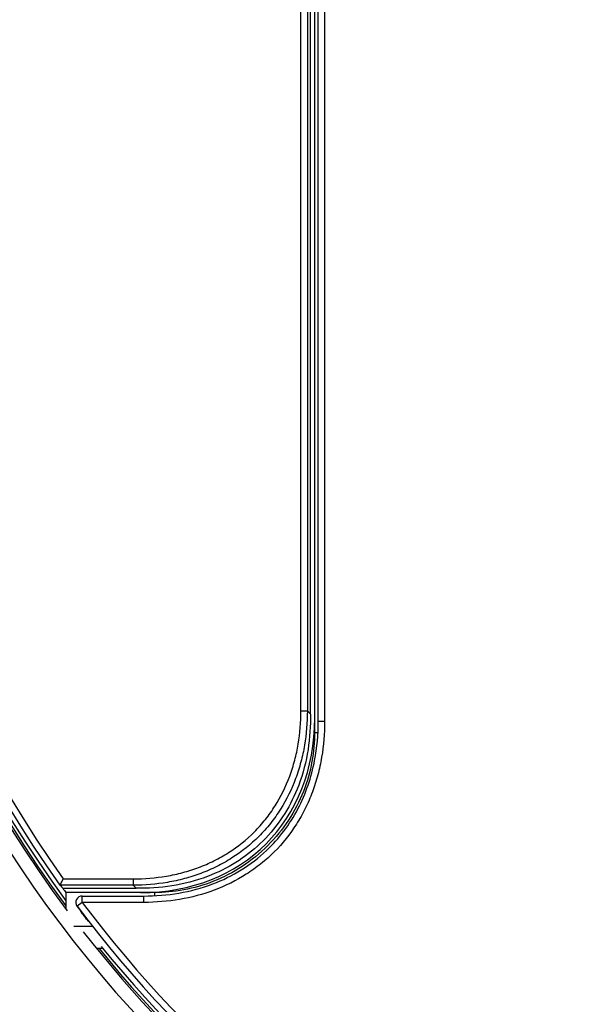
# Model space of a CAD drawing. Units: inches. Extents: x 1 to 507, y -154 to 43.
# Drawn here: x 235 to 237, y 11 to 13 of the extents above; entities that cross this region are included whole.
import ezdxf

# ---------------------------------------------------------------- set-up
doc = ezdxf.new("R2010")
doc.units = ezdxf.units.IN
doc.header["$LTSCALE"] = 4
doc.header["$MEASUREMENT"] = 0
doc.layers.add('1', color=7, linetype='Continuous', lineweight=25)

msp = doc.modelspace()

# ---------------------------------------------------------------- linework, layer by layer
at = {"layer": '1', "color": 7}
for p, q in [((236.1712, 14.1188), (236.1712, 11.3647)), ((236.1805, 11.3926), (236.1805, 14.092)), ((236.1968, 14.092), (236.1968, 11.3926)), ((236.136, 11.4198), (236.136, 14.0637)), ((236.1524, 14.0637), (236.1524, 11.4198)), ((236.1603, 11.4118), (236.1603, 14.0717)), ((236.1712, 14.0826), (236.1712, 11.401)), ((236.136, 11.4198), (236.1524, 11.4198)), ((236.1524, 11.4198), (236.1603, 11.4118)), ((236.1603, 11.4118), (236.1603, 11.401)), ((236.1968, 11.3926), (236.1805, 11.3926)), ((236.1712, 11.3647), (236.1798, 11.3647)), ((235.5252, 10.9886), (235.7049, 10.9886)), ((235.7049, 10.9886), (235.7049, 10.9723)), ((235.7049, 10.9723), (235.5168, 10.9723)), ((235.5238, 10.9644), (235.7129, 10.9644)), ((235.76, 10.9535), (235.5323, 10.9535)), ((235.7237, 10.9535), (235.5323, 10.9535)), ((235.5323, 10.9535), (235.5323, 10.9108)), ((235.7129, 10.9644), (235.7049, 10.9723)), ((235.7237, 10.9644), (235.7129, 10.9644)), ((235.76, 10.9535), (235.76, 10.9452)), ((235.5739, 10.9281), (235.5609, 10.9184)), ((235.5739, 10.9445), (235.7324, 10.9445)), ((235.5739, 10.9281), (235.5739, 10.9445)), ((235.7324, 10.9281), (235.5739, 10.9281)), ((235.7324, 10.9281), (235.7324, 10.9445)), ((235.5702, 10.9055), (235.5702, 10.9055)), ((235.6008, 10.8659), (235.5523, 10.8659)), ((235.627, 10.8094), (235.6135, 10.8094))]:
    msp.add_line(p, q, dxfattribs=at)
for radius in [4.0791, 4.0174]:
    msp.add_circle((237.9954, 12.7418), radius, dxfattribs=at)
for centre, radius, start, end in [((237.9954, 12.7418), 3.1035, 128.7443, 264.5812), ((237.9954, 12.7418), 3.0691, 143.2816, 216.7184), ((237.9954, 12.7418), 3.0642, 143.4952, 216.5048), ((237.9954, 12.7418), 3.0566, 143.688, 216.312), ((237.9954, 12.7418), 3.0453, 144.4771, 215.5229), ((237.9954, 12.7418), 3.029, 144.6358, 215.3642), ((237.9954, 12.7418), 3.0438, 215.7284, 215.981), ((235.5739, 10.9281), 0.0163, 90, 214.6956), ((237.9954, 12.7418), 3.0253, 216.8327, 323.1673), ((237.9954, 12.7418), 3.0416, 216.8327, 323.1673), ((237.9954, 12.7418), 3.0419, 216.9732, 217.1327), ((237.9954, 12.7418), 3.0419, 216.9773, 217.1327), ((237.9954, 12.7418), 3.0691, 218, 264.0765), ((237.9954, 12.7418), 3.0642, 219.0966, 320.9034), ((237.9954, 12.7418), 3.0566, 219.0833, 320.9167)]:
    msp.add_arc(centre, radius, start, end, dxfattribs=at)
for centre, major_axis, ratio, start_param, end_param in [((235.5746, 11.5501), (0.4717, -0.4717), 0.774597, 5.624127, 6.942243), ((237.9954, 12.8838), (0, 3.1313), 0.998971, 2.227398, 2.230613), ((235.5739, 10.9281), (-0.0134, -0.0093), 0.818381, 0, 0.045567)]:
    msp.add_ellipse(centre, major_axis=major_axis, ratio=ratio, start_param=start_param, end_param=end_param, dxfattribs=at)
for points, knots in [([(236.1524, 11.4198), (236.1524, 11.3902), (236.15, 11.3609), (236.1452, 11.332), (236.1427, 11.3176), (236.1396, 11.3032), (236.1358, 11.289), (236.1321, 11.2747), (236.1276, 11.2604), (236.1224, 11.2465), (236.112, 11.2186), (236.099, 11.1922), (236.0834, 11.1674), (236.0755, 11.1549), (236.067, 11.1429), (236.0577, 11.1312), (236.0484, 11.1196), (236.0384, 11.1083), (236.0279, 11.0978), (236.0069, 11.0767), (235.9838, 11.0582), (235.9587, 11.0422), (235.9462, 11.0342), (235.9331, 11.0269), (235.9197, 11.0202), (235.9064, 11.0136), (235.8928, 11.0078), (235.8789, 11.0026), (235.8651, 10.9974), (235.851, 10.9929), (235.8367, 10.9891), (235.8225, 10.9853), (235.8079, 10.9821), (235.7932, 10.9796), (235.7641, 10.9747), (235.7345, 10.9723), (235.7049, 10.9723)], [0, 0, 0, 0, 0.124369, 0.124369, 0.124369, 0.186737, 0.186737, 0.186737, 0.249228, 0.249228, 0.249228, 0.374541, 0.374541, 0.374541, 0.43732, 0.43732, 0.43732, 0.50014, 0.50014, 0.50014, 0.625742, 0.625742, 0.625742, 0.688451, 0.688451, 0.688451, 0.751061, 0.751061, 0.751061, 0.813575, 0.813575, 0.813575, 0.875915, 0.875915, 0.875915, 1, 1, 1, 1]), ([(235.7049, 10.9886), (235.7337, 10.9886), (235.7622, 10.9909), (235.7905, 10.9957), (235.8047, 10.9981), (235.8187, 11.0012), (235.8325, 11.0049), (235.8463, 11.0086), (235.8599, 11.0129), (235.8732, 11.0179), (235.8865, 11.0228), (235.8996, 11.0285), (235.9125, 11.0349), (235.9253, 11.0412), (235.9379, 11.0483), (235.9499, 11.056), (235.974, 11.0713), (235.9962, 11.089), (236.0163, 11.1093), (236.0264, 11.1194), (236.036, 11.1302), (236.0449, 11.1414), (236.0538, 11.1526), (236.062, 11.1641), (236.0696, 11.1761), (236.0846, 11.2), (236.0971, 11.2253), (236.1071, 11.2522), (236.1121, 11.2656), (236.1164, 11.2793), (236.1201, 11.2931), (236.1237, 11.3069), (236.1267, 11.3208), (236.1291, 11.3348), (236.1338, 11.3627), (236.136, 11.3911), (236.136, 11.4198)], [0, 0, 0, 0, 0.125, 0.125, 0.125, 0.1875, 0.1875, 0.1875, 0.25, 0.25, 0.25, 0.3125, 0.3125, 0.3125, 0.375, 0.375, 0.375, 0.5, 0.5, 0.5, 0.5625, 0.5625, 0.5625, 0.625, 0.625, 0.625, 0.75, 0.75, 0.75, 0.8125, 0.8125, 0.8125, 0.875, 0.875, 0.875, 1, 1, 1, 1]), ([(236.1603, 11.401), (236.1603, 11.3702), (236.1577, 11.3394), (236.1466, 11.2782), (236.138, 11.2478), (236.1058, 11.1691), (236.0765, 11.1241), (236.001, 11.0485), (235.956, 11.0192), (235.8773, 10.9869), (235.8468, 10.9782), (235.7855, 10.967), (235.7546, 10.9644), (235.7237, 10.9644)], [-1.620315, -1.620315, -1.620315, -1.620315, -1.404757, -1.404757, -1.184428, -1.184428, -0.810744, -0.810744, -0.437152, -0.437152, -0.21626, -0.21626, 0, 0, 0, 0]), ([(236.1968, 11.3926), (236.1968, 11.3617), (236.1944, 11.3311), (236.1892, 11.3008), (236.1866, 11.2856), (236.1834, 11.2705), (236.1794, 11.2556), (236.1754, 11.2407), (236.1708, 11.226), (236.1654, 11.2117), (236.16, 11.1973), (236.1539, 11.1833), (236.1471, 11.1695), (236.1403, 11.1557), (236.1326, 11.1422), (236.1244, 11.1292), (236.1079, 11.1033), (236.089, 11.0795), (236.0674, 11.0579), (236.0566, 11.0471), (236.0451, 11.0368), (236.033, 11.0271), (236.0209, 11.0175), (236.0084, 11.0086), (235.9955, 11.0004), (235.9696, 10.984), (235.9422, 10.9704), (235.9132, 10.9595), (235.8842, 10.9487), (235.8546, 10.941), (235.8244, 10.9358), (235.7942, 10.9307), (235.7633, 10.9281), (235.7324, 10.9281)], [0, 0, 0, 0, 0.125, 0.125, 0.125, 0.1875, 0.1875, 0.1875, 0.25, 0.25, 0.25, 0.3125, 0.3125, 0.3125, 0.375, 0.375, 0.375, 0.5, 0.5, 0.5, 0.5625, 0.5625, 0.5625, 0.625, 0.625, 0.625, 0.75, 0.75, 0.75, 0.875, 0.875, 0.875, 1, 1, 1, 1]), ([(235.7324, 10.9445), (235.7923, 10.9445), (235.8533, 10.9543), (235.96, 10.9947), (236.0079, 11.0241), (236.0799, 11.0919), (236.1075, 11.1288), (236.1486, 11.2073), (236.1629, 11.2497), (236.1775, 11.3256), (236.1805, 11.3592), (236.1805, 11.3926)], [0, 0, 0, 0, 0.419522, 0.419522, 0.798836, 0.798836, 1.112561, 1.112561, 1.419709, 1.419709, 1.653827, 1.653827, 1.653827, 1.653827]), ([(236.1712, 11.3647), (236.1712, 11.3163), (236.1624, 11.2639), (236.1223, 11.1627), (236.0909, 11.1141), (236.0106, 11.0338), (235.962, 11.0024), (235.8608, 10.9623), (235.8084, 10.9535), (235.76, 10.9535)], [0, 0, 0, 0, 0.25, 0.25, 0.5, 0.5, 0.75, 0.75, 1, 1, 1, 1]), ([(235.5168, 10.9723), (235.5168, 10.9723), (235.517, 10.9727), (235.5177, 10.974), (235.5182, 10.975), (235.5195, 10.9776), (235.5204, 10.9792), (235.5219, 10.9822), (235.5225, 10.9834), (235.5238, 10.9859), (235.5245, 10.9872), (235.5252, 10.9886), (235.5252, 10.9886), (235.5252, 10.9886)], [0.0636004, 0.0636004, 0.0636004, 0.0636004, 0.07697302, 0.07697302, 0.09110801, 0.09110801, 0.10694403, 0.10694403, 0.11701366, 0.11701366, 0.12720079, 0.12720079, 0.12751149, 0.12751149, 0.12751149, 0.12751149]), ([(235.565, 10.9124), (235.5651, 10.9123), (235.5651, 10.9122), (235.5652, 10.9121), (235.5652, 10.9121), (235.5653, 10.9121)], [0.062775003, 0.062775003, 0.062775003, 0.062775003, 0.064424356, 0.064424356, 0.064718259, 0.064718259, 0.064718259, 0.064718259]), ([(235.5702, 10.9055), (235.5733, 10.9014), (235.5763, 10.8974), (235.5793, 10.8934), (235.5823, 10.8895), (235.5853, 10.8856), (235.5881, 10.8819), (235.5885, 10.8813), (235.589, 10.8807), (235.5894, 10.8801)], [0, 0, 0, 0, 0.25, 0.25, 0.25, 0.5, 0.5, 0.5, 0.5397977, 0.5397977, 0.5397977, 0.5397977]), ([(235.5891, 10.8805), (235.5888, 10.881), (235.5885, 10.8814), (235.5845, 10.8866), (235.5806, 10.8917), (235.5745, 10.8998), (235.5724, 10.9026), (235.5702, 10.9055)], [0.06543942, 0.06543942, 0.06543942, 0.06543942, 0.06940168, 0.06940168, 0.11548854, 0.11548854, 0.14056024, 0.14056024, 0.14056024, 0.14056024])]:
    msp.add_open_spline(points, degree=3, knots=knots, dxfattribs=at)
for points in [[(235.565, 10.9124), (235.5635, 10.9145), (235.562, 10.9167), (235.5605, 10.9189)], [(235.5609, 10.9184), (235.5623, 10.9163), (235.5638, 10.9142), (235.5653, 10.9121)]]:
    msp.add_open_spline(points, degree=3, dxfattribs=at)

doc.saveas('drawing.dxf')
